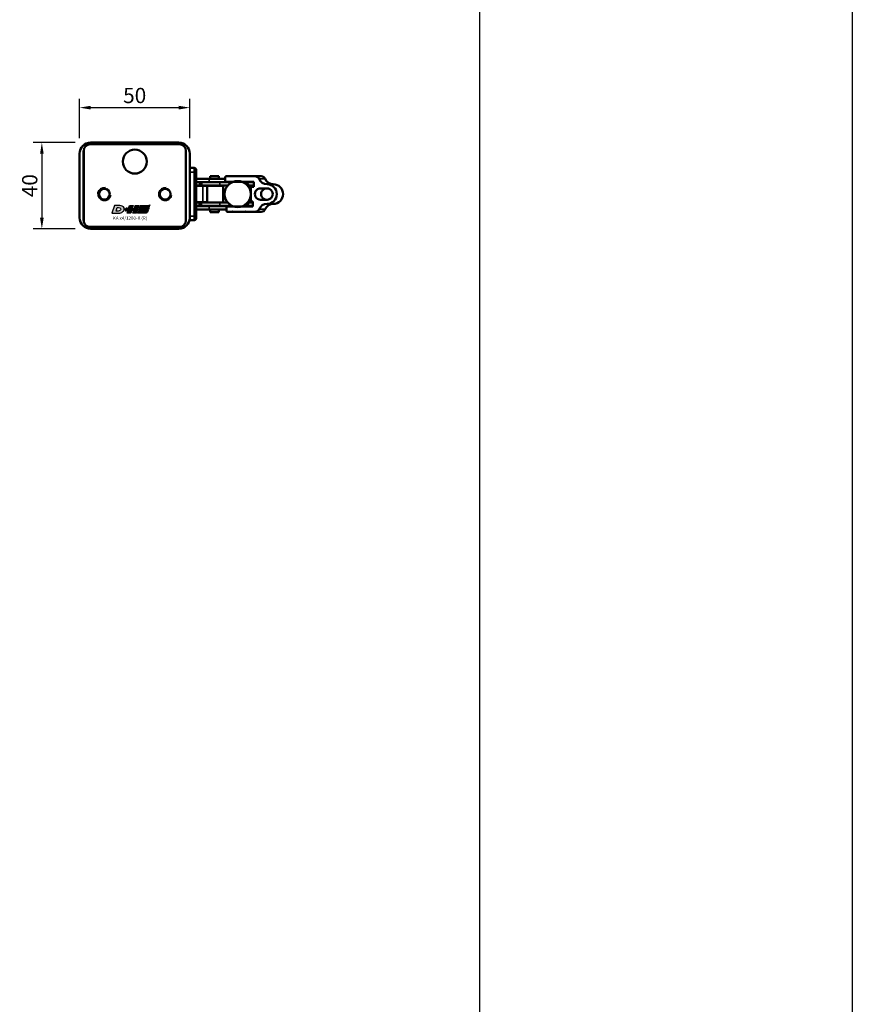
# Model space of a CAD drawing. Extents: x -5009 to 1221, y -7167 to 386.
# Drawn here: x 839 to 1221, y -1882 to -1430 of the extents above; entities that cross this region are included whole.
import ezdxf

# ---------------------------------------------------------------- set-up
doc = ezdxf.new("R2010")
doc.units = 0
doc.linetypes.add('AUSGEZOGEN', pattern=[0])
doc.layers.get('0').update_dxf_attribs({"lineweight": 25})
for name, color, linetype in [('BEMASS', 7, 'AUSGEZOGEN'), ('DH_LOGO', 1, 'Continuous'), ('DH_MASS', 3, 'Continuous'), ('DH_RAHMEN', 124, 'Continuous'), ('DH_SCHRIFT', 2, 'Continuous')]:
    doc.layers.add(name, color=color, linetype=linetype)
doc.layers.add('Sichtbar (ISO)', color=7, linetype='Continuous', lineweight=50)
doc.layers.add('Sichtbar schmal (ISO)', color=3, linetype='Continuous', lineweight=35)
doc.styles.get("Standard").update_dxf_attribs({"font": 'monotxt.shx'})
doc.dimstyles.new('ISO-35$0', dxfattribs={"dimtxt": 3.5, "dimasz": 2.5, "dimexe": 2, "dimexo": 1, "dimgap": 1, "dimtad": 1, "dimdec": 0, "dimtxsty": 'Standard', "dimcen": -0.5, "dimclrd": 256, "dimclre": 256, "dimclrt": 2, "dimadec": 1, "dimazin": 2, "dimtfac": 1, "dimtdec": 0, "dimtmove": 0, "dimatfit": 3, "dimfxl": 1, "dimlwd": -1, "dimlwe": -1, "dimarcsym": 0})

# ---------------------------------------------------------------- blocks, each defined once
blk = doc.blocks.new('TYPBEZEICHNUNG_R')
at = {"layer": 'DH_LOGO'}
h = blk.add_hatch(color=256, dxfattribs=at)
edge = h.paths.add_edge_path()
edge.add_spline(control_points=[(5.43, 1.25), (5.63, 1.65), (5.71, 2.13), (5.56, 2.55)], knot_values=[0.375, 0.375, 0.375, 0.375, 0.5, 0.5, 0.5, 0.5], degree=3, periodic=0)
edge.add_spline(control_points=[(5.56, 2.55), (5.23, 3.29), (4.36, 3.5), (3.62, 3.54)], knot_values=[0.5, 0.5, 0.5, 0.5, 0.625, 0.625, 0.625, 0.625], degree=3, periodic=0)
edge.add_spline(control_points=[(3.62, 3.54), (3.62, 3.54), (3.53, 3.54), (3.53, 3.54)], knot_values=[0.625, 0.625, 0.625, 0.625, 0.75, 0.75, 0.75, 0.75], degree=3, periodic=0)
edge.add_spline(control_points=[(3.53, 3.54), (3.53, 3.54), (1.1, 3.54), (1.1, 3.54)], knot_values=[0.75, 0.75, 0.75, 0.75, 0.875, 0.875, 0.875, 0.875], degree=3, periodic=0)
edge.add_spline(control_points=[(1.1, 3.54), (1.1, 3.54), (0, 0), (0, 0)], knot_values=[0.875, 0.875, 0.875, 0.875, 1, 1, 1, 1], degree=3, periodic=0)
edge.add_spline(control_points=[(0, 0), (0, 0), (2.61, 0), (2.61, 0)], knot_values=[0, 0, 0, 0, 0.125, 0.125, 0.125, 0.125], degree=3, periodic=0)
edge.add_spline(control_points=[(2.61, 0), (3.3, 0.01), (3.95, 0.1), (4.56, 0.42)], knot_values=[0.125, 0.125, 0.125, 0.125, 0.25, 0.25, 0.25, 0.25], degree=3, periodic=0)
edge.add_spline(control_points=[(4.56, 0.42), (4.93, 0.64), (5.22, 0.87), (5.43, 1.25)], knot_values=[0.25, 0.25, 0.25, 0.25, 0.375, 0.375, 0.375, 0.375], degree=3, periodic=0)
edge = h.paths.add_edge_path(flags=16)
edge.add_spline(control_points=[(3.67, 2.47), (4.21, 2.21), (4.04, 1.63), (3.68, 1.29)], knot_values=[0.25, 0.25, 0.25, 0.25, 0.5, 0.5, 0.5, 0.5], degree=3, periodic=0)
edge.add_spline(control_points=[(3.68, 1.29), (3.24, 0.87), (2.49, 0.96), (1.93, 0.96)], knot_values=[0.5, 0.5, 0.5, 0.5, 0.75, 0.75, 0.75, 0.75], degree=3, periodic=0)
edge.add_spline(control_points=[(1.93, 0.96), (1.93, 0.96), (2.44, 2.58), (2.44, 2.58)], knot_values=[0.75, 0.75, 0.75, 0.75, 1, 1, 1, 1], degree=3, periodic=0)
edge.add_spline(control_points=[(2.44, 2.58), (2.82, 2.58), (3.31, 2.62), (3.67, 2.47)], knot_values=[0, 0, 0, 0, 0.25, 0.25, 0.25, 0.25], degree=3, periodic=0)
h = blk.add_hatch(color=256, dxfattribs=at)
edge = h.paths.add_edge_path()
edge.add_spline(control_points=[(6.43, 1.97), (6.43, 1.97), (5.89, 1.97), (5.89, 1.97)], knot_values=[0.416667, 0.416667, 0.416667, 0.416667, 0.5, 0.5, 0.5, 0.5], degree=3, periodic=0)
edge.add_spline(control_points=[(5.89, 1.97), (5.89, 1.97), (5.76, 1.56), (5.76, 1.56)], knot_values=[0.333333, 0.333333, 0.333333, 0.333333, 0.416667, 0.416667, 0.416667, 0.416667], degree=3, periodic=0)
edge.add_spline(control_points=[(5.76, 1.56), (5.76, 1.56), (6.31, 1.56), (6.31, 1.56)], knot_values=[0.25, 0.25, 0.25, 0.25, 0.333333, 0.333333, 0.333333, 0.333333], degree=3, periodic=0)
edge.add_spline(control_points=[(6.31, 1.56), (6.31, 1.56), (6.14, 1.04), (6.14, 1.04)], knot_values=[0.166667, 0.166667, 0.166667, 0.166667, 0.25, 0.25, 0.25, 0.25], degree=3, periodic=0)
edge.add_spline(control_points=[(6.14, 1.04), (6.14, 1.04), (6.56, 1.04), (6.56, 1.04)], knot_values=[0.083333, 0.083333, 0.083333, 0.083333, 0.166667, 0.166667, 0.166667, 0.166667], degree=3, periodic=0)
edge.add_spline(control_points=[(6.56, 1.04), (6.56, 1.04), (6.72, 1.56), (6.72, 1.56)], knot_values=[0, 0, 0, 0, 0.083333, 0.083333, 0.083333, 0.083333], degree=3, periodic=0)
edge.add_spline(control_points=[(6.72, 1.56), (6.72, 1.56), (7.27, 1.56), (7.27, 1.56)], knot_values=[0.916667, 0.916667, 0.916667, 0.916667, 1, 1, 1, 1], degree=3, periodic=0)
edge.add_spline(control_points=[(7.27, 1.56), (7.27, 1.56), (7.4, 1.97), (7.4, 1.97)], knot_values=[0.833333, 0.833333, 0.833333, 0.833333, 0.916667, 0.916667, 0.916667, 0.916667], degree=3, periodic=0)
edge.add_spline(control_points=[(7.4, 1.97), (7.4, 1.97), (6.85, 1.97), (6.85, 1.97)], knot_values=[0.75, 0.75, 0.75, 0.75, 0.833333, 0.833333, 0.833333, 0.833333], degree=3, periodic=0)
edge.add_spline(control_points=[(6.85, 1.97), (6.85, 1.97), (7.01, 2.49), (7.01, 2.49)], knot_values=[0.666667, 0.666667, 0.666667, 0.666667, 0.75, 0.75, 0.75, 0.75], degree=3, periodic=0)
edge.add_spline(control_points=[(7.01, 2.49), (7.01, 2.49), (6.59, 2.49), (6.59, 2.49)], knot_values=[0.583333, 0.583333, 0.583333, 0.583333, 0.666667, 0.666667, 0.666667, 0.666667], degree=3, periodic=0)
edge.add_spline(control_points=[(6.59, 2.49), (6.59, 2.49), (6.43, 1.97), (6.43, 1.97)], knot_values=[0.5, 0.5, 0.5, 0.5, 0.583333, 0.583333, 0.583333, 0.583333], degree=3, periodic=0)
h = blk.add_hatch(color=256, dxfattribs=at)
edge = h.paths.add_edge_path()
edge.add_spline(control_points=[(10, 1.29), (10, 1.29), (9.61, 0), (9.61, 0)], knot_values=[0.583333, 0.583333, 0.583333, 0.583333, 0.666667, 0.666667, 0.666667, 0.666667], degree=3, periodic=0)
edge.add_spline(control_points=[(9.61, 0), (9.61, 0), (11.23, 0), (11.23, 0)], knot_values=[0.5, 0.5, 0.5, 0.5, 0.583333, 0.583333, 0.583333, 0.583333], degree=3, periodic=0)
edge.add_spline(control_points=[(11.23, 0), (11.23, 0), (12.33, 3.54), (12.33, 3.54)], knot_values=[0.416667, 0.416667, 0.416667, 0.416667, 0.5, 0.5, 0.5, 0.5], degree=3, periodic=0)
edge.add_spline(control_points=[(12.33, 3.54), (12.33, 3.54), (10.71, 3.54), (10.71, 3.54)], knot_values=[0.333333, 0.333333, 0.333333, 0.333333, 0.416667, 0.416667, 0.416667, 0.416667], degree=3, periodic=0)
edge.add_spline(control_points=[(10.71, 3.54), (10.71, 3.54), (10.3, 2.25), (10.3, 2.25)], knot_values=[0.25, 0.25, 0.25, 0.25, 0.333333, 0.333333, 0.333333, 0.333333], degree=3, periodic=0)
edge.add_spline(control_points=[(10.3, 2.25), (10.3, 2.25), (9.34, 2.25), (9.34, 2.25)], knot_values=[0.166667, 0.166667, 0.166667, 0.166667, 0.25, 0.25, 0.25, 0.25], degree=3, periodic=0)
edge.add_spline(control_points=[(9.34, 2.25), (9.34, 2.25), (9.74, 3.54), (9.74, 3.54)], knot_values=[0.083333, 0.083333, 0.083333, 0.083333, 0.166667, 0.166667, 0.166667, 0.166667], degree=3, periodic=0)
edge.add_spline(control_points=[(9.74, 3.54), (9.74, 3.54), (8.11, 3.54), (8.11, 3.54)], knot_values=[0, 0, 0, 0, 0.083333, 0.083333, 0.083333, 0.083333], degree=3, periodic=0)
edge.add_spline(control_points=[(8.11, 3.54), (8.11, 3.54), (7.01, 0), (7.01, 0)], knot_values=[0.916667, 0.916667, 0.916667, 0.916667, 1, 1, 1, 1], degree=3, periodic=0)
edge.add_spline(control_points=[(7.01, 0), (7.01, 0), (8.64, 0), (8.64, 0)], knot_values=[0.833333, 0.833333, 0.833333, 0.833333, 0.916667, 0.916667, 0.916667, 0.916667], degree=3, periodic=0)
edge.add_spline(control_points=[(8.64, 0), (8.64, 0), (9.04, 1.29), (9.04, 1.29)], knot_values=[0.75, 0.75, 0.75, 0.75, 0.833333, 0.833333, 0.833333, 0.833333], degree=3, periodic=0)
edge.add_spline(control_points=[(9.04, 1.29), (9.04, 1.29), (10, 1.29), (10, 1.29)], knot_values=[0.666667, 0.666667, 0.666667, 0.666667, 0.75, 0.75, 0.75, 0.75], degree=3, periodic=0)
h = blk.add_hatch(color=256, dxfattribs=at)
edge = h.paths.add_edge_path()
edge.add_spline(control_points=[(16.05, 0.97), (16.05, 0.97), (12.55, 0.96), (12.55, 0.96)], knot_values=[0.375, 0.375, 0.375, 0.375, 0.5, 0.5, 0.5, 0.5], degree=3, periodic=0)
edge.add_spline(control_points=[(12.55, 0.96), (12.44, 0.96), (12.23, 0.94), (12.11, 0.84)], knot_values=[0.25, 0.25, 0.25, 0.25, 0.375, 0.375, 0.375, 0.375], degree=3, periodic=0)
edge.add_spline(control_points=[(12.11, 0.84), (11.99, 0.74), (11.93, 0.58), (11.88, 0.42)], knot_values=[0.125, 0.125, 0.125, 0.125, 0.25, 0.25, 0.25, 0.25], degree=3, periodic=0)
edge.add_spline(control_points=[(11.88, 0.42), (11.88, 0.42), (11.75, 0), (11.75, 0)], knot_values=[0, 0, 0, 0, 0.125, 0.125, 0.125, 0.125], degree=3, periodic=0)
edge.add_spline(control_points=[(11.75, 0), (11.75, 0), (15.68, 0), (15.68, 0)], knot_values=[0.875, 0.875, 0.875, 0.875, 1, 1, 1, 1], degree=3, periodic=0)
edge.add_spline(control_points=[(15.68, 0), (15.98, 0), (16.17, 0.21), (16.29, 0.47)], knot_values=[0.75, 0.75, 0.75, 0.75, 0.875, 0.875, 0.875, 0.875], degree=3, periodic=0)
edge.add_spline(control_points=[(16.29, 0.47), (16.4, 0.73), (16.48, 1.02), (16.57, 1.3)], knot_values=[0.625, 0.625, 0.625, 0.625, 0.75, 0.75, 0.75, 0.75], degree=3, periodic=0)
edge.add_spline(control_points=[(16.57, 1.3), (16.43, 1.18), (16.26, 0.98), (16.05, 0.97)], knot_values=[0.5, 0.5, 0.5, 0.5, 0.625, 0.625, 0.625, 0.625], degree=3, periodic=0)
h = blk.add_hatch(color=256, dxfattribs=at)
edge = h.paths.add_edge_path()
edge.add_spline(control_points=[(16.45, 2.25), (16.45, 2.25), (12.95, 2.25), (12.95, 2.25)], knot_values=[0.375, 0.375, 0.375, 0.375, 0.5, 0.5, 0.5, 0.5], degree=3, periodic=0)
edge.add_spline(control_points=[(12.95, 2.25), (12.84, 2.25), (12.63, 2.22), (12.51, 2.13)], knot_values=[0.25, 0.25, 0.25, 0.25, 0.375, 0.375, 0.375, 0.375], degree=3, periodic=0)
edge.add_spline(control_points=[(12.51, 2.13), (12.39, 2.02), (12.33, 1.86), (12.28, 1.71)], knot_values=[0.125, 0.125, 0.125, 0.125, 0.25, 0.25, 0.25, 0.25], degree=3, periodic=0)
edge.add_spline(control_points=[(12.28, 1.71), (12.28, 1.71), (12.15, 1.29), (12.15, 1.29)], knot_values=[0, 0, 0, 0, 0.125, 0.125, 0.125, 0.125], degree=3, periodic=0)
edge.add_spline(control_points=[(12.15, 1.29), (12.15, 1.29), (16.08, 1.29), (16.08, 1.29)], knot_values=[0.875, 0.875, 0.875, 0.875, 1, 1, 1, 1], degree=3, periodic=0)
edge.add_spline(control_points=[(16.08, 1.29), (16.38, 1.29), (16.56, 1.5), (16.69, 1.76)], knot_values=[0.75, 0.75, 0.75, 0.75, 0.875, 0.875, 0.875, 0.875], degree=3, periodic=0)
edge.add_spline(control_points=[(16.69, 1.76), (16.8, 2.01), (16.88, 2.31), (16.97, 2.58)], knot_values=[0.625, 0.625, 0.625, 0.625, 0.75, 0.75, 0.75, 0.75], degree=3, periodic=0)
edge.add_spline(control_points=[(16.97, 2.58), (16.82, 2.47), (16.66, 2.26), (16.45, 2.25)], knot_values=[0.5, 0.5, 0.5, 0.5, 0.625, 0.625, 0.625, 0.625], degree=3, periodic=0)
h = blk.add_hatch(color=256, dxfattribs=at)
edge = h.paths.add_edge_path()
edge.add_spline(control_points=[(12.54, 2.57), (12.54, 2.57), (16.48, 2.58), (16.48, 2.58)], knot_values=[0.875, 0.875, 0.875, 0.875, 1, 1, 1, 1], degree=3, periodic=0)
edge.add_spline(control_points=[(16.48, 2.58), (16.78, 2.58), (16.96, 2.79), (17.08, 3.05)], knot_values=[0.75, 0.75, 0.75, 0.75, 0.875, 0.875, 0.875, 0.875], degree=3, periodic=0)
edge.add_spline(control_points=[(17.08, 3.05), (17.2, 3.3), (17.28, 3.59), (17.37, 3.87)], knot_values=[0.625, 0.625, 0.625, 0.625, 0.75, 0.75, 0.75, 0.75], degree=3, periodic=0)
edge.add_spline(control_points=[(17.37, 3.87), (17.22, 3.75), (17.06, 3.55), (16.85, 3.54)], knot_values=[0.5, 0.5, 0.5, 0.5, 0.625, 0.625, 0.625, 0.625], degree=3, periodic=0)
edge.add_spline(control_points=[(16.85, 3.54), (16.85, 3.54), (13.35, 3.54), (13.35, 3.54)], knot_values=[0.375, 0.375, 0.375, 0.375, 0.5, 0.5, 0.5, 0.5], degree=3, periodic=0)
edge.add_spline(control_points=[(13.35, 3.54), (13.24, 3.54), (13.03, 3.51), (12.91, 3.41)], knot_values=[0.25, 0.25, 0.25, 0.25, 0.375, 0.375, 0.375, 0.375], degree=3, periodic=0)
edge.add_spline(control_points=[(12.91, 3.41), (12.79, 3.31), (12.72, 3.15), (12.68, 3)], knot_values=[0.125, 0.125, 0.125, 0.125, 0.25, 0.25, 0.25, 0.25], degree=3, periodic=0)
edge.add_spline(control_points=[(12.68, 3), (12.68, 3), (12.54, 2.57), (12.54, 2.57)], knot_values=[0, 0, 0, 0, 0.125, 0.125, 0.125, 0.125], degree=3, periodic=0)
for points in [[(1.1, 3.54), (1.1, 3.54), (0, 0), (0, 0)], [(1.1, 3.54), (1.1, 3.54), (0, 0), (0, 0)], [(0, 0), (0, 0), (2.61, 0), (2.61, 0)], [(0, 0), (0, 0), (2.61, 0), (2.61, 0)], [(3.53, 3.54), (3.53, 3.54), (1.1, 3.54), (1.1, 3.54)], [(3.53, 3.54), (3.53, 3.54), (1.1, 3.54), (1.1, 3.54)], [(1.93, 0.96), (1.93, 0.96), (2.44, 2.58), (2.44, 2.58)], [(1.93, 0.96), (1.93, 0.96), (2.44, 2.58), (2.44, 2.58)], [(3.68, 1.29), (3.24, 0.87), (2.49, 0.96), (1.93, 0.96)], [(3.68, 1.29), (3.24, 0.87), (2.49, 0.96), (1.93, 0.96)], [(2.44, 2.58), (2.82, 2.58), (3.31, 2.62), (3.67, 2.47)], [(2.44, 2.58), (2.82, 2.58), (3.31, 2.62), (3.67, 2.47)], [(2.61, 0), (3.3, 0.01), (3.95, 0.1), (4.56, 0.42)], [(2.61, 0), (3.3, 0.01), (3.95, 0.1), (4.56, 0.42)], [(3.62, 3.54), (3.62, 3.54), (3.53, 3.54), (3.53, 3.54)], [(3.62, 3.54), (3.62, 3.54), (3.53, 3.54), (3.53, 3.54)], [(5.56, 2.55), (5.23, 3.29), (4.36, 3.5), (3.62, 3.54)], [(5.56, 2.55), (5.23, 3.29), (4.36, 3.5), (3.62, 3.54)], [(3.67, 2.47), (4.21, 2.21), (4.04, 1.63), (3.68, 1.29)], [(3.67, 2.47), (4.21, 2.21), (4.04, 1.63), (3.68, 1.29)], [(4.56, 0.42), (4.93, 0.64), (5.22, 0.87), (5.43, 1.25)], [(4.56, 0.42), (4.93, 0.64), (5.22, 0.87), (5.43, 1.25)], [(5.43, 1.25), (5.63, 1.65), (5.71, 2.13), (5.56, 2.55)], [(5.43, 1.25), (5.63, 1.65), (5.71, 2.13), (5.56, 2.55)], [(5.76, 1.56), (5.76, 1.56), (5.89, 1.97), (5.89, 1.97)], [(6.31, 1.56), (6.31, 1.56), (5.76, 1.56), (5.76, 1.56)], [(5.89, 1.97), (5.89, 1.97), (6.43, 1.97), (6.43, 1.97)], [(6.14, 1.04), (6.14, 1.04), (6.31, 1.56), (6.31, 1.56)], [(6.56, 1.04), (6.56, 1.04), (6.14, 1.04), (6.14, 1.04)], [(6.43, 1.97), (6.43, 1.97), (6.59, 2.49), (6.59, 2.49)], [(6.72, 1.56), (6.72, 1.56), (6.56, 1.04), (6.56, 1.04)], [(6.59, 2.49), (6.59, 2.49), (7.01, 2.49), (7.01, 2.49)], [(7.27, 1.56), (7.27, 1.56), (6.72, 1.56), (6.72, 1.56)], [(7.01, 2.49), (7.01, 2.49), (6.85, 1.97), (6.85, 1.97)], [(6.85, 1.97), (6.85, 1.97), (7.4, 1.97), (7.4, 1.97)], [(7.01, 0), (7.01, 0), (8.11, 3.54), (8.11, 3.54)], [(8.64, 0), (8.64, 0), (7.01, 0), (7.01, 0)], [(7.4, 1.97), (7.4, 1.97), (7.27, 1.56), (7.27, 1.56)], [(8.11, 3.54), (8.11, 3.54), (9.74, 3.54), (9.74, 3.54)], [(9.04, 1.29), (9.04, 1.29), (8.64, 0), (8.64, 0)], [(10, 1.29), (10, 1.29), (9.04, 1.29), (9.04, 1.29)], [(9.74, 3.54), (9.74, 3.54), (9.34, 2.25), (9.34, 2.25)], [(9.34, 2.25), (9.34, 2.25), (10.3, 2.25), (10.3, 2.25)], [(9.61, 0), (9.61, 0), (10, 1.29), (10, 1.29)], [(11.23, 0), (11.23, 0), (9.61, 0), (9.61, 0)], [(10.3, 2.25), (10.3, 2.25), (10.71, 3.54), (10.71, 3.54)], [(10.71, 3.54), (10.71, 3.54), (12.33, 3.54), (12.33, 3.54)], [(12.33, 3.54), (12.33, 3.54), (11.23, 0), (11.23, 0)], [(11.75, 0), (11.75, 0), (11.88, 0.42), (11.88, 0.42)], [(11.75, 0), (11.75, 0), (11.88, 0.42), (11.88, 0.42)], [(15.68, 0), (15.68, 0), (11.75, 0), (11.75, 0)], [(15.68, 0), (15.68, 0), (11.75, 0), (11.75, 0)], [(11.88, 0.42), (11.93, 0.58), (11.99, 0.74), (12.11, 0.84)], [(11.88, 0.42), (11.93, 0.58), (11.99, 0.74), (12.11, 0.84)], [(12.11, 0.84), (12.23, 0.94), (12.44, 0.96), (12.55, 0.96)], [(12.11, 0.84), (12.23, 0.94), (12.44, 0.96), (12.55, 0.96)], [(12.15, 1.29), (12.15, 1.29), (12.28, 1.71), (12.28, 1.71)], [(12.15, 1.29), (12.15, 1.29), (12.28, 1.71), (12.28, 1.71)], [(16.08, 1.29), (16.08, 1.29), (12.15, 1.29), (12.15, 1.29)], [(16.08, 1.29), (16.08, 1.29), (12.15, 1.29), (12.15, 1.29)], [(12.28, 1.71), (12.33, 1.86), (12.39, 2.02), (12.51, 2.13)], [(12.28, 1.71), (12.33, 1.86), (12.39, 2.02), (12.51, 2.13)], [(12.51, 2.13), (12.63, 2.22), (12.84, 2.25), (12.95, 2.25)], [(12.51, 2.13), (12.63, 2.22), (12.84, 2.25), (12.95, 2.25)], [(12.54, 2.57), (12.54, 2.57), (12.68, 3), (12.68, 3)], [(12.54, 2.57), (12.54, 2.57), (12.68, 3), (12.68, 3)], [(16.48, 2.58), (16.48, 2.58), (12.54, 2.57), (12.54, 2.57)], [(16.48, 2.58), (16.48, 2.58), (12.54, 2.57), (12.54, 2.57)], [(12.55, 0.96), (12.55, 0.96), (16.05, 0.97), (16.05, 0.97)], [(12.55, 0.96), (12.55, 0.96), (16.05, 0.97), (16.05, 0.97)], [(12.68, 3), (12.72, 3.15), (12.79, 3.31), (12.91, 3.41)], [(12.68, 3), (12.72, 3.15), (12.79, 3.31), (12.91, 3.41)], [(12.91, 3.41), (13.03, 3.51), (13.24, 3.54), (13.35, 3.54)], [(12.91, 3.41), (13.03, 3.51), (13.24, 3.54), (13.35, 3.54)], [(12.95, 2.25), (12.95, 2.25), (16.45, 2.25), (16.45, 2.25)], [(12.95, 2.25), (12.95, 2.25), (16.45, 2.25), (16.45, 2.25)], [(13.35, 3.54), (13.35, 3.54), (16.85, 3.54), (16.85, 3.54)], [(13.35, 3.54), (13.35, 3.54), (16.85, 3.54), (16.85, 3.54)], [(16.29, 0.47), (16.17, 0.21), (15.98, 0), (15.68, 0)], [(16.29, 0.47), (16.17, 0.21), (15.98, 0), (15.68, 0)], [(16.05, 0.97), (16.26, 0.98), (16.43, 1.18), (16.57, 1.3)], [(16.05, 0.97), (16.26, 0.98), (16.43, 1.18), (16.57, 1.3)], [(16.69, 1.76), (16.56, 1.5), (16.38, 1.29), (16.08, 1.29)], [(16.69, 1.76), (16.56, 1.5), (16.38, 1.29), (16.08, 1.29)], [(16.57, 1.3), (16.48, 1.02), (16.4, 0.73), (16.29, 0.47)], [(16.57, 1.3), (16.48, 1.02), (16.4, 0.73), (16.29, 0.47)], [(16.45, 2.25), (16.66, 2.26), (16.82, 2.47), (16.97, 2.58)], [(16.45, 2.25), (16.66, 2.26), (16.82, 2.47), (16.97, 2.58)], [(17.08, 3.05), (16.96, 2.79), (16.78, 2.58), (16.48, 2.58)], [(17.08, 3.05), (16.96, 2.79), (16.78, 2.58), (16.48, 2.58)], [(16.97, 2.58), (16.88, 2.31), (16.8, 2.01), (16.69, 1.76)], [(16.97, 2.58), (16.88, 2.31), (16.8, 2.01), (16.69, 1.76)], [(16.85, 3.54), (17.06, 3.55), (17.22, 3.75), (17.37, 3.87)], [(16.85, 3.54), (17.06, 3.55), (17.22, 3.75), (17.37, 3.87)], [(17.37, 3.87), (17.28, 3.59), (17.2, 3.3), (17.08, 3.05)], [(17.37, 3.87), (17.28, 3.59), (17.2, 3.3), (17.08, 3.05)]]:
    blk.add_open_spline(points, degree=3, dxfattribs=at)
at = {"layer": 'DH_SCHRIFT'}
blk.add_text('KA x4/1200-K (R)', height=1.5, dxfattribs=at).set_placement((0.46, -2.97))
blk = doc.blocks.new('Führung   (SL)')
at = {"layer": 'Sichtbar (ISO)'}
for p, q in [((3.75, 8), (-3.75, 8)), ((-3.75, 6), (-3.75, 8)), ((-3.75, 3), (-3.75, 6)), ((3.75, 8), (3.75, 6)), ((3.75, 3), (3.75, 6)), ((-12, 2), (-12, 0)), ((12, 0), (-12, 0)), ((-11, 3), (-9.75, 3)), ((-9.75, 3), (9.75, 3)), ((9.75, 3), (11, 3)), ((12, 2), (12, 0))]:
    blk.add_line(p, q, dxfattribs=at)
for centre, start, end in [((-11, 2), 90, 180), ((11, 2), 0, 90)]:
    blk.add_arc(centre, 1, start, end, dxfattribs=at)
at = {"layer": 'Sichtbar schmal (ISO)'}
for p, q in [((-3.75, 6), (3.75, 6)), ((-10.125, 2), (-12, 2)), ((10.125, 2), (-10.125, 2)), ((-10.125, 2), (-10.125, 0)), ((12, 2), (10.125, 2)), ((10.125, 2), (10.125, 0))]:
    blk.add_line(p, q, dxfattribs=at)
for centre, start_param, end_param in [((-9.75, 2), 0, 1.5707963), ((9.75, 2), 4.712389, 6.2831853)]:
    blk.add_ellipse(centre, major_axis=(0, 1), ratio=0.375, start_param=start_param, end_param=end_param, dxfattribs=at)
blk = doc.blocks.new('Kettenendst   (SL)')
at = {"layer": 'Sichtbar (ISO)'}
for p, q in [((-2.6, 5.62), (-2.6, 2.62)), ((2.6, 2.62), (2.6, 5.62)), ((-8.15, 2.98), (-8.15, 0.11)), ((-8.15, -13.02), (-8.15, 0.11)), ((8.15, 2.98), (8.15, 0.11)), ((8.15, 0.11), (8.15, -4.21)), ((-3.35, -0.37), (-5.65, -0.37)), ((-5.65, -0.37), (-5.65, -13.02)), ((-3.35, -1.87), (-3.35, -0.37)), ((3.35, -1.87), (-3.35, -1.87)), ((5.65, -0.91), (3.35, -0.91)), ((3.35, -0.91), (3.35, -1.87)), ((5.65, -12.49), (5.65, -0.91)), ((8.15, -4.21), (8.15, -4.41)), ((8.15, -4.41), (8.15, -10.2)), ((-6.15, -13.52), (-7.65, -13.52)), ((7.65, -12.99), (6.15, -12.99)), ((8.15, -10.2), (8.15, -10.4)), ((8.15, -10.4), (8.15, -12.49))]:
    blk.add_line(p, q, dxfattribs=at)
for centre, major_axis, start_param, end_param in [((0, 8.5), (-4.5, 0), 3.141593, 6.283185), ((0, 5.62), (-4.5, 0), 3.141593, 6.283185), ((-6.15, 2.98), (-2, 0), 5.114831, 6.283185), ((-8.5, 8.5), (4, 0), 5.114831, 6.283185), ((-8.5, 5.62), (4, 0), 5.114831, 6.283185), ((0, 5.62), (2.6, 0), 0, 3.141593), ((0, 5.5), (-2.6, 0), 0, 3.141593), ((8.5, 8.5), (-4, 0), 0, 1.168354), ((8.5, 5.62), (-4, 0), 0, 1.168354), ((6.15, 2.98), (2, 0), 0, 1.168354), ((-6.15, 0.11), (-2, 0), 5.114831, 6.283185), ((0, 2.62), (-2.6, 0), 0, 3.141593), ((6.15, 0.11), (2, 0), 0, 1.168354), ((0, -7.13), (-6, 0), 5.212112, 5.939938), ((0, -4.98), (-6, 0), 5.832158, 5.939938), ((0, -5.72), (6, 0), 2.710078, 2.743089), ((0, -4.98), (6, 0), 2.263385, 2.278381), ((0, -5.72), (6, 0), 2.163172, 2.278381), ((0, -7.13), (6, 0), 0.343248, 1.071073), ((0, -5.72), (6, 0), 0.863212, 0.931273), ((0, -4.98), (6, 0), 0.343248, 0.451027), ((0, -5.72), (6, 0), 0.343248, 0.431515), ((8.15, -4.31), (-0.1, 0), 4.712389, 7.853982), ((-7.65, -13.02), (-0.5, 0), 0, 1.570796), ((-6.15, -13.02), (0.5, 0), 4.712389, 6.283185), ((6.15, -12.49), (-0.5, 0), 0, 1.570796), ((7.65, -12.49), (0.5, 0), 4.712389, 6.283185), ((8.15, -10.3), (-0.1, 0), 4.712389, 7.853982)]:
    blk.add_ellipse(centre, major_axis=major_axis, ratio=0.99863, start_param=start_param, end_param=end_param, dxfattribs=at)
blk.add_ellipse((0, -7.86), major_axis=(-6, 0), ratio=0.99863, dxfattribs=at)
at = {"layer": 'Sichtbar schmal (ISO)'}
for p, q in [((-6.93, 4.82), (-6.93, 1.94)), ((-4.5, 8.5), (-4.5, 5.62)), ((4.5, 8.5), (4.5, 5.62)), ((6.93, 4.82), (6.93, 1.94))]:
    blk.add_line(p, q, dxfattribs=at)
blk = doc.blocks.new('*U63')
at = {"layer": 'Sichtbar (ISO)'}
for p, q in [((-5.4, 29.48), (-5.4, 25.33)), ((-3.9, 29.48), (-3.9, 27.27)), ((-3.83, 27.33), (-3.83, 27.96)), ((-2.91, 27.96), (-3.83, 27.96)), ((3.82, 27.96), (2.92, 27.96)), ((3.82, 27.34), (3.82, 27.96)), ((3.9, 27.27), (3.9, 28.94)), ((5.4, 25.33), (5.4, 28.94)), ((-5.45, 26.46), (-5.65, 26.46)), ((-5.45, 25.23), (-5.45, 26.79)), ((-5.4, 26.79), (-5.45, 26.79)), ((5.45, 26.79), (5.4, 26.79)), ((5.45, 25.23), (5.45, 26.79)), ((5.65, 26.07), (5.45, 26.08)), ((-5.52, 18.29), (-5.65, 18.29)), ((-5.52, 18.21), (-5.65, 18.21)), ((-5.52, 18.21), (-5.52, 18.29)), ((-5.52, 18.21), (-5.52, 17.21)), ((-5.4, 13.75), (-5.4, 19.38)), ((5.4, 19.38), (5.4, 13.75)), ((5.53, 18.45), (5.65, 18.45)), ((5.53, 18.45), (5.53, 18.04)), ((5.53, 18.45), (5.53, 18.45)), ((5.53, 18.45), (5.65, 18.45)), ((-7.02, 8.91), (-7.02, 16.33)), ((-5.52, 17.21), (-5.65, 17.21)), ((-5.52, 8.91), (-5.52, 17.21)), ((-5.4, 13.75), (-5.4, 5.46)), ((-3.9, 13.75), (-3.9, 17.43)), ((-3.9, 13.75), (-3.9, 5.46)), ((-3.83, 15.31), (-3.83, 7.36)), ((-3.83, 15.31), (3.82, 15.31)), ((3.82, 15.31), (3.82, 7.36)), ((3.9, 17.43), (3.9, 13.75)), ((3.9, 5.47), (3.9, 13.75)), ((5.4, 5.47), (5.4, 13.75)), ((5.53, 18.04), (5.65, 18.04)), ((5.53, 17.2), (5.53, 18.04)), ((5.53, 17.2), (5.53, 8.91)), ((7.03, 16.86), (7.03, 8.91)), ((-8.25, 9.36), (-8.25, 13.3)), ((-7.02, 13.3), (-8.25, 13.3)), ((-7.02, 9.36), (-8.25, 9.36)), ((-5.4, 13.3), (-5.52, 13.3)), ((-5.4, 9.36), (-5.52, 9.36)), ((-3.83, 13.3), (-3.9, 13.3)), ((-3.83, 9.36), (-3.9, 9.36)), ((3.9, 13.3), (3.82, 13.3)), ((3.9, 9.36), (3.82, 9.36)), ((5.53, 13.3), (5.4, 13.3)), ((5.53, 9.36), (5.4, 9.36)), ((8.25, 13.3), (7.03, 13.3)), ((8.25, 9.36), (7.03, 9.36)), ((8.25, 9.36), (8.25, 13.3)), ((-7.02, 8.91), (-7.02, 3)), ((-5.52, 8.91), (-5.52, 3)), ((-5.4, 5.46), (-3.9, 5.46)), ((-5.4, 5.46), (-5.4, 5.39)), ((-5.4, 5.39), (-3.9, 5.39)), ((-5.4, 4.55), (-5.4, 5.39)), ((-5.4, 4.55), (-5.4, 3)), ((-3.9, 5.46), (-3.9, 5.39)), ((-3.9, 4.55), (-3.9, 5.39)), ((-3.9, 4.55), (-3.9, 3)), ((-3.83, 7.36), (-3.75, 7.36)), ((3.75, 7.36), (3.82, 7.36)), ((3.9, 5.47), (3.9, 4.63)), ((5.4, 4.63), (3.9, 4.63)), ((3.9, 4.56), (3.9, 4.63)), ((3.9, 3), (3.9, 4.56)), ((5.4, 4.56), (3.9, 4.56)), ((5.4, 5.47), (5.4, 4.63)), ((5.4, 4.56), (5.4, 4.63)), ((5.4, 3), (5.4, 4.56)), ((5.53, 3), (5.53, 8.91)), ((7.03, 3), (7.03, 8.91))]:
    blk.add_line(p, q, dxfattribs=at)
at = {"layer": 'Sichtbar schmal (ISO)'}
for p, q in [((-5.4, 13.75), (-3.9, 13.75)), ((5.4, 13.75), (3.9, 13.75)), ((5.53, 17.2), (5.68, 17.2)), ((-5.52, 8.91), (-7.02, 8.91)), ((-5.4, 4.55), (-3.9, 4.55)), ((5.4, 5.47), (3.9, 5.47)), ((5.53, 8.91), (7.03, 8.91))]:
    blk.add_line(p, q, dxfattribs=at)
blk = doc.blocks.new('KAx4-1200-K_r   (SL)')
at = {"layer": 'Sichtbar (ISO)'}
for p, q in [((15.95, 23.5), (-16.05, 23.5)), ((-14.75, 25.25), (14.75, 25.25)), ((15.95, 23.5), (16, 23.5)), ((16, 23.5), (16, 23.5)), ((-19.75, -20.25), (-19.75, 20.25)), ((-19.05, -20.4), (-19.05, 20.5)), ((18.95, -20.4), (18.95, 20.5)), ((19.75, 20.25), (19.75, -20.25)), ((-16.05, -23.4), (15.95, -23.4)), ((-16, -23.5), (-16, -23.4)), ((16, -23.5), (-16, -23.5)), ((14.75, -25.25), (-14.75, -25.25)), ((16, -23.4), (16, -23.5))]:
    blk.add_line(p, q, dxfattribs=at)
for centre, radius in [((3.85, 14), 2.46), ((-11.05, 0.05), 5.5), ((3.85, -13.9), 2.46)]:
    blk.add_circle(centre, radius, dxfattribs=at)
for centre, radius, start, end in [((-14.75, 20.25), 5, 90, 180), ((-16.05, 20.5), 3, 90, 180), ((14.75, 20.25), 5, 0, 90), ((15.95, 20.5), 3, 0, 90), ((-14.75, -20.25), 5, 180, 270), ((-16.05, -20.4), 3, 180, 270), ((14.75, -20.25), 5, 270, 0), ((15.95, -20.4), 3, 270, 0)]:
    blk.add_arc(centre, radius, start, end, dxfattribs=at)
at = {"layer": 'Sichtbar schmal (ISO)'}
for centre in [(3.85, 14), (3.85, -13.9)]:
    blk.add_arc(centre, 3, 170, 80, dxfattribs=at)
for name, p in [('Kettenendst   (SL)', (3.85, 55.1)), ('*U63', (3.85, 25.25)), ('Führung   (SL)', (3.85, 25.25))]:
    blk.add_blockref(name, p)
at = {"rotation": 90}
blk.add_blockref('TYPBEZEICHNUNG_R', (12.66, -10.42), dxfattribs=at)
blk = doc.blocks.new('*D49')
at = {"layer": 'Defpoints', "color": 0, "transparency": 16777216}
for p in [(916.98, -1470.66), (866.48, -1486.73), (916.98, -1486.73)]:
    blk.add_point(p, dxfattribs=at)
at = {"layer": 'DH_MASS', "transparency": 16777216}
for p, q in [((866.48, -1484.73), (866.48, -1466.66)), ((916.98, -1484.73), (916.98, -1466.66)), ((871.48, -1470.66), (911.98, -1470.66))]:
    blk.add_line(p, q, dxfattribs=at)
for points in [[(871.48, -1469.83), (871.48, -1471.5), (866.48, -1470.66)], [(911.98, -1469.83), (911.98, -1471.5), (916.98, -1470.66)]]:
    blk.add_solid(points, dxfattribs=at)
at = {"layer": 'DH_MASS', "color": 2, "transparency": 16777216, "insert": (891.73, -1465.09), "char_height": 7, "attachment_point": 5}
blk.add_mtext('{\\fArial|b0|i0|c0|p34;50}', dxfattribs=at)
blk = doc.blocks.new('*D50')
at = {"layer": 'Defpoints', "color": 0, "transparency": 16777216}
for p in [(866.48, -1486.73), (849.15, -1526.23), (866.48, -1526.23)]:
    blk.add_point(p, dxfattribs=at)
at = {"layer": 'DH_MASS', "transparency": 16777216}
for p, q in [((864.48, -1486.73), (845.15, -1486.73)), ((849.15, -1491.73), (849.15, -1521.23)), ((864.48, -1526.23), (845.15, -1526.23))]:
    blk.add_line(p, q, dxfattribs=at)
for points in [[(848.32, -1491.73), (849.98, -1491.73), (849.15, -1486.73)], [(848.32, -1521.23), (849.98, -1521.23), (849.15, -1526.23)]]:
    blk.add_solid(points, dxfattribs=at)
at = {"layer": 'DH_MASS', "color": 2, "transparency": 16777216, "insert": (843.58, -1506.48), "char_height": 7, "attachment_point": 5, "rotation": 90}
blk.add_mtext('{\\fArial|b0|i0|c0|p34;40}', dxfattribs=at)
blk = doc.blocks.new('RAHMEN')
at = {"layer": 'DH_RAHMEN'}
blk.add_line((0.06, 7552.89), (0, 0), dxfattribs=at)

msp = doc.modelspace()

# ---------------------------------------------------------------- linework, layer by layer
at = {"layer": 'DH_RAHMEN'}
msp.add_line((1049.995, 76.434), (1049.995, -3121.681), dxfattribs=at)

# ---------------------------------------------------------------- block references
at = {"rotation": 270}
msp.add_blockref('KAx4-1200-K_r   (SL)', (891.734, -1506.483), dxfattribs=at)
at = {"layer": 'BEMASS'}
msp.add_blockref('RAHMEN', (1220.91, -7166.824), dxfattribs=at)

# ---------------------------------------------------------------- dimensions: what is measured, and where the dimension line sits
at = {"layer": 'DH_MASS'}
dim = msp.add_linear_dim(base=(916.984, -1470.662), p1=(866.484, -1486.733), p2=(916.984, -1486.733), text='{\\fArial|b0|i0|c0|p34;50}', dimstyle='ISO-35$0', override={"dimscale": 2, "dimdec": 2}, dxfattribs=at)
dim.commit()
dim.dimension.update_dxf_attribs({"geometry": '*D49', "text_midpoint": (891.734, -1465.088)})
dim = msp.add_linear_dim(base=(849.15, -1526.233), p1=(866.484, -1486.733), p2=(866.484, -1526.233), angle=90, text='{\\fArial|b0|i0|c0|p34;40}', dimstyle='ISO-35$0', override={"dimscale": 2, "dimdec": 2}, dxfattribs=at)
dim.commit()
dim.dimension.update_dxf_attribs({"geometry": '*D50', "text_midpoint": (843.576, -1506.483)})

doc.saveas('drawing.dxf')
